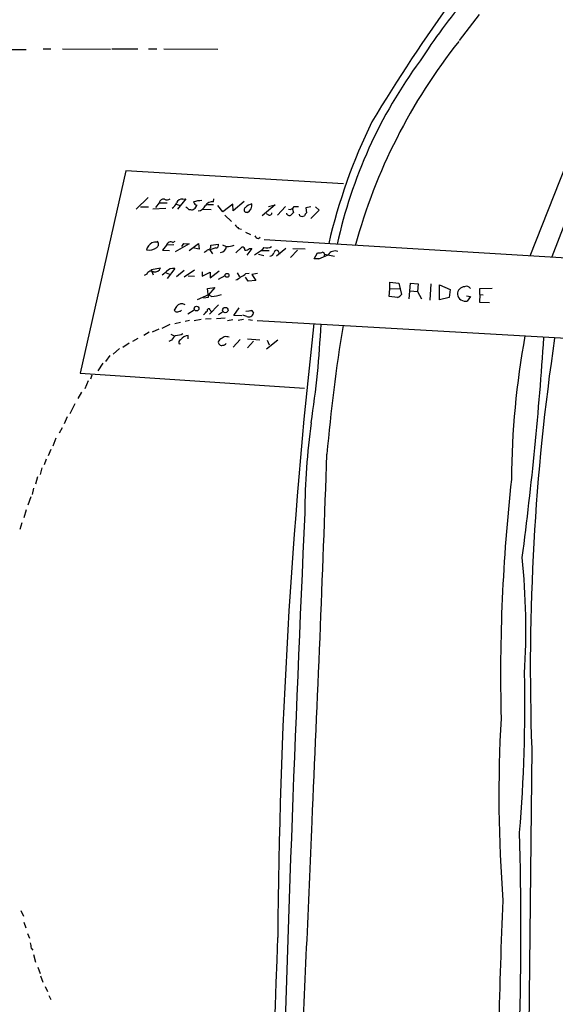
# Model space of a CAD drawing. Extents: x 29 to 758, y 8 to 870.
# Drawn here: x 229 to 329, y 289 to 474 of the extents above; entities that cross this region are included whole.
import ezdxf

# ---------------------------------------------------------------- set-up
doc = ezdxf.new("R2010")
doc.units = 0
doc.header["$MEASUREMENT"] = 0
doc.layers.add('MAIN', color=5, linetype='CONTINUOUS')

msp = doc.modelspace()

# ---------------------------------------------------------------- linework, layer by layer
at = {"layer": 'MAIN'}
for p, q in [((315.1293, 474.5567), (311.404, 469.646)), ((342.9, 475.3187), (324.6967, 429.1753)), ((346.3713, 474.98), (328.8453, 429.006)), ((214.2913, 468.122), (229.9547, 467.9527)), ((233.172, 468.122), (234.6113, 468.122)), ((236.8127, 468.122), (245.7873, 468.0373)), ((246.0413, 468.122), (250.952, 468.122)), ((252.984, 468.122), (254.508, 468.122)), ((255.8627, 468.122), (266.0227, 468.0373)), ((248.666, 445.1773), (240.1147, 407.162)), ((289.6447, 442.722), (248.666, 445.1773)), ((252.8993, 440.182), (250.6133, 437.9807)), ((254.3387, 438.3193), (255.016, 439.166)), ((255.016, 439.166), (256.4553, 439.166)), ((258.1487, 438.912), (258.9107, 438.658)), ((260.0113, 439.928), (258.4027, 437.9807)), ((259.4187, 439.8433), (260.0113, 439.928)), ((265.176, 438.8273), (264.0753, 438.8273)), ((265.176, 439.3353), (265.2607, 439.928)), ((266.954, 437.4727), (266.0227, 438.658)), ((268.8167, 438.912), (266.954, 437.4727)), ((268.9013, 437.642), (268.8167, 438.912)), ((270.9333, 439.42), (268.9013, 437.642)), ((276.7753, 438.8273), (274.32, 436.7107)), ((275.5053, 438.4887), (276.7753, 438.8273)), ((278.7227, 438.4887), (277.1987, 436.88)), ((280.3313, 438.4887), (281.178, 438.4887)), ((251.46, 438.404), (252.984, 438.404)), ((253.746, 438.0653), (256.2013, 438.15)), ((260.5193, 437.896), (260.858, 437.896)), ((263.2287, 437.9807), (264.7527, 437.896)), ((267.2927, 436.88), (268.5627, 435.6947)), ((271.6107, 437.388), (271.272, 437.388)), ((275.59, 436.88), (275.1667, 437.134)), ((279.9927, 438.15), (280.2467, 437.388)), ((281.432, 436.7107), (281.3473, 437.0493)), ((283.464, 438.404), (282.5327, 438.2347)), ((282.5327, 438.2347), (282.702, 437.3033)), ((285.0727, 437.8113), (283.464, 436.2027)), ((284.3953, 438.404), (285.0727, 437.8113)), ((269.9173, 434.34), (270.4253, 434.2553)), ((271.1873, 433.6627), (272.1187, 433.2393)), ((256.3707, 431.2073), (255.6087, 430.276)), ((257.7253, 431.292), (256.3707, 431.2073)), ((257.556, 431.7153), (257.9793, 431.9693)), ((260.604, 431.4613), (257.9793, 429.9373)), ((259.2493, 430.9533), (259.588, 431.546)), ((259.588, 431.546), (260.604, 431.4613)), ((260.604, 430.1913), (262.382, 431.546)), ((262.382, 431.546), (262.4667, 430.4453)), ((264.668, 431.2073), (266.1073, 431.3767)), ((266.8693, 431.292), (267.5467, 430.9533)), ((273.6427, 432.4773), (273.9813, 432.7313)), ((274.7433, 432.308), (338.074, 428.4133)), ((255.6087, 430.276), (256.8787, 430.1913)), ((262.4667, 430.4453), (261.2813, 430.6993)), ((265.5993, 430.6993), (264.4987, 430.3607)), ((264.4987, 430.3607), (265.0067, 429.5987)), ((269.4093, 429.768), (270.51, 430.8687)), ((272.3727, 430.6147), (271.4413, 429.3447)), ((271.9493, 430.6147), (272.3727, 430.6147)), ((274.2353, 430.1913), (272.8807, 429.3447)), ((273.6427, 429.514), (274.6587, 429.26)), ((274.6587, 430.784), (274.2353, 430.1913)), ((274.2353, 430.1913), (275.6747, 430.1913)), ((278.8073, 430.6147), (277.0293, 429.1753)), ((277.4527, 429.8527), (277.622, 429.514)), ((281.0087, 430.276), (279.654, 428.9213)), ((282.448, 430.4453), (280.0773, 430.53)), ((284.1413, 428.6673), (284.734, 429.768)), ((285.8347, 429.9373), (286.0887, 429.514)), ((286.0887, 429.514), (285.9193, 429.006)), ((286.0887, 429.514), (287.9513, 429.1753)), ((284.988, 428.6673), (284.1413, 428.6673)), ((252.6453, 425.7887), (252.1373, 425.5347)), ((253.492, 426.6353), (255.1853, 426.974)), ((253.5767, 426.2967), (253.492, 426.6353)), ((253.5767, 426.2967), (253.8307, 425.6193)), ((255.524, 425.6193), (256.3707, 426.2967)), ((256.286, 426.0427), (256.8787, 425.7887)), ((257.8947, 426.8047), (256.4553, 424.942)), ((259.6727, 426.466), (258.2333, 425.2807)), ((261.62, 426.5507), (259.6727, 425.196)), ((263.0593, 426.212), (263.0593, 425.3653)), ((263.0593, 425.3653), (264.5833, 426.1273)), ((264.5833, 425.1113), (266.2767, 426.3813)), ((264.5833, 426.1273), (264.5833, 425.1113)), ((266.1073, 424.8573), (267.3773, 425.5347)), ((269.6633, 426.0427), (270.0867, 425.2807)), ((271.272, 425.8733), (271.8647, 425.958)), ((273.4733, 425.8733), (272.3727, 425.704)), ((272.3727, 425.704), (273.1347, 424.6033)), ((260.4347, 425.45), (261.62, 425.3653)), ((271.6953, 424.434), (271.1873, 425.196)), ((273.1347, 424.6033), (271.6953, 424.434)), ((298.3653, 422.9947), (298.3653, 424.2647)), ((298.3653, 424.2647), (300.0587, 424.0953)), ((300.0587, 424.0953), (300.5667, 421.9787)), ((302.006, 421.132), (302.26, 424.0953)), ((302.26, 424.0953), (303.6993, 423.926)), ((303.6993, 423.926), (303.53, 422.4867)), ((306.07, 423.926), (305.9007, 420.878)), ((307.6787, 420.9627), (307.6787, 423.7567)), ((307.6787, 423.7567), (309.7107, 422.91)), ((264.2447, 421.894), (262.128, 420.9627)), ((264.0753, 423.0793), (265.43, 423.2487)), ((264.2447, 421.4707), (264.0753, 423.0793)), ((265.43, 423.2487), (264.2447, 421.894)), ((264.8373, 421.5553), (264.2447, 421.894)), ((298.196, 421.5553), (298.3653, 422.9947)), ((298.3653, 422.9947), (300.1433, 423.0793)), ((302.1753, 422.656), (303.53, 422.4867)), ((303.53, 422.4867), (304.292, 421.132)), ((309.7107, 422.91), (309.5413, 421.386)), ((315.2987, 421.9787), (315.214, 420.5393)), ((315.2987, 423.0793), (317.5847, 423.164)), ((315.2987, 421.9787), (315.2987, 423.0793)), ((315.2987, 421.9787), (315.8913, 421.894)), ((263.3133, 421.3013), (264.2447, 421.4707)), ((266.1073, 420.0313), (264.414, 418.2533)), ((299.8047, 421.386), (298.196, 421.5553)), ((309.5413, 421.386), (307.6787, 420.9627)), ((312.7587, 421.7247), (313.5207, 421.5553)), ((313.5207, 421.5553), (312.928, 420.7087)), ((315.214, 420.5393), (317.0767, 420.4547)), ((258.2333, 419.6927), (257.81, 419.0153)), ((258.9953, 418.846), (259.1647, 419.0153)), ((260.35, 418.338), (261.5353, 419.1)), ((264.5833, 419.1), (264.7527, 418.6767)), ((266.1073, 418.1687), (266.8693, 418.6767)), ((268.986, 417.9993), (270.002, 419.4387)), ((271.272, 418.846), (272.3727, 418.9307)), ((272.3727, 418.9307), (271.8647, 418.846)), ((272.3727, 418.9307), (272.7113, 418.4227)), ((256.9633, 416.306), (255.4393, 415.544)), ((257.8947, 416.4753), (258.9953, 416.7293)), ((260.6887, 417.068), (259.842, 416.8987)), ((261.5353, 417.068), (262.89, 417.322)), ((264.7527, 417.4067), (263.652, 417.322)), ((267.3773, 417.4913), (265.7687, 417.4067)), ((267.8007, 417.068), (268.8167, 417.2373)), ((270.51, 417.9147), (268.986, 417.9993)), ((270.8487, 417.2373), (269.8327, 417.068)), ((271.4413, 417.83), (270.6793, 418.084)), ((271.78, 417.2373), (272.542, 417.1527)), ((273.3887, 417.068), (336.8887, 413.4273)), ((253.0687, 414.8667), (252.0527, 414.274)), ((254.9313, 415.4593), (253.6613, 414.8667)), ((257.1327, 414.528), (257.81, 414.1893)), ((249.3433, 412.8347), (248.158, 411.988)), ((250.952, 413.6813), (249.936, 413.0887)), ((257.302, 413.3427), (256.794, 413.0887)), ((258.7413, 412.6653), (258.9953, 412.75)), ((260.4347, 413.5967), (260.4347, 414.274)), ((266.3613, 413.512), (266.1073, 413.1733)), ((270.1713, 413.512), (268.9013, 412.0727)), ((271.6107, 413.5967), (273.8967, 413.4273)), ((272.7113, 413.1733), (271.6107, 411.9033)), ((277.2833, 413.3427), (275.1667, 411.6493)), ((275.2513, 413.3427), (275.6747, 412.496)), ((247.4807, 411.8187), (246.2953, 410.718)), ((244.348, 409.0247), (243.4167, 407.5853)), ((245.7027, 410.464), (244.856, 409.3633)), ((240.1147, 407.162), (282.2787, 404.368)), ((241.6387, 405.7227), (240.9613, 404.1987)), ((242.316, 406.8233), (242.062, 406.0613)), ((240.3687, 403.606), (239.6913, 402.4207)), ((239.0987, 401.4047), (238.1673, 399.542)), ((237.6593, 398.9493), (237.0667, 397.6793)), ((236.728, 396.9173), (236.1353, 395.9013)), ((235.5427, 394.97), (234.95, 393.446)), ((234.6113, 392.8533), (234.1033, 391.668)), ((233.68, 390.9907), (233.3413, 389.9747)), ((232.918, 389.382), (232.5793, 388.112)), ((232.0713, 387.6887), (231.7327, 386.334)), ((231.3093, 385.572), (231.0553, 384.3867)), ((230.8013, 383.9633), (230.2933, 382.3547)), ((229.9547, 381.508), (229.5313, 379.984)), ((229.108, 379.0527), (228.7693, 377.7827)), ((325.0353, 336.6347), (324.358, 269.8327)), ((228.9387, 306.2393), (229.4467, 305.1387)), ((229.5313, 304.038), (229.87, 302.9373)), ((230.2087, 301.9213), (230.5473, 300.99)), ((230.886, 299.1273), (231.2247, 298.7887)), ((231.3093, 297.942), (231.7327, 296.5027)), ((232.156, 295.5713), (232.5793, 294.386)), ((232.664, 293.9627), (233.0873, 292.7773)), ((233.5107, 291.9307), (233.934, 290.9993)), ((234.188, 290.2373), (234.6113, 289.4753))]:
    msp.add_line(p, q, dxfattribs=at)
for centre, radius in [((267.7344, 425.5494), 0.3573), ((261.999, 419.2991), 0.4345), ((267.4042, 419.025), 0.51)]:
    msp.add_circle(centre, radius, dxfattribs=at)
for centre, radius, start, end in [((581.5039, 281.5193), 334.6438, 144.111814, 148.893601), ((389.1069, 411.3661), 101.0133, 139.024116, 147.368429), ((395.1577, 402.7893), 107.1265, 141.500282, 164.663621), ((376.6387, 412.2628), 90.2272, 143.5758, 167.769687), ((392.1985, 406.964), 108.1778, 153.988225, 166.865541), ((255.745, 439.1425), 0.7294, 73.898153, 178.153656), ((256.4129, 440.987), 1.2348, 247.848773, 300.95182), ((256.4477, 439.7931), 1.8925, 299.747134, 340.648803), ((259.2647, 438.7368), 1.1171, 82.07661, 157.406174), ((263.0168, 434.6378), 4.9517, 90.487144, 108.437876), ((262.2125, 439.5045), 0.7804, 192.522437, 257.477563), ((261.197, 438.8482), 0.8529, 293.369722, 352.894149), ((262.1399, 439.263), 1.6286, 275.546065, 338.193364), ((264.888, 437.93), 1.4345, 78.418258, 149.502053), ((273.9394, 434.8792), 4.4055, 110.831714, 128.660011), ((270.8654, 438.7258), 1.5315, 299.122559, 10.18873), ((279.5623, 438.7567), 0.8144, 252.343781, 340.786322), ((387.2402, 565.1249), 179.57, 224.885386, 225.114614), ((261.0697, 438.4885), 0.6292, 250.338213, 317.731211), ((271.4446, 437.8732), 0.515, 119.975338, 250.418022), ((275.7218, 437.3221), 0.4613, 253.399492, 357.664214), ((279.4304, 437.3371), 0.5514, 192.402546, 303.998463), ((406.9926, 310.1341), 179.6053, 134.885409, 135.114591), ((281.8554, 437.7264), 1.1004, 247.370923, 292.624271), ((283.3788, 436.3724), 1.1509, 126.018589, 162.906421), ((438.9035, 604.0035), 239.462, 224.885409, 225.114592), ((273.7216, 433.2882), 0.8147, 201.826223, 264.442654), ((254.9734, 429.4719), 2.5712, 122.902051, 159.777011), ((254.3809, 429.9376), 1.8744, 83.511956, 115.407097), ((254.1029, 431.4086), 0.7445, 302.966437, 48.861132), ((257.1327, 431.0663), 0.7749, 56.886234, 169.516601), ((264.0659, 430.998), 0.6374, 270.845036, 19.168304), ((265.6476, 431.1922), 0.4953, 264.40337, 21.867995), ((267.4109, 436.4078), 5.459, 272.313892, 287.701087), ((253.1037, 432.5534), 2.2589, 256.091097, 308.437585), ((136.7487, 599.4157), 211.6404, 306.756638, 306.985843), ((266.3629, 431.1211), 1.2795, 277.53605, 352.46395), ((270.5239, 430.2899), 0.579, 358.624295, 91.375705), ((271.1995, 431.2615), 0.9902, 264.39016, 319.217958), ((275.1666, 432.6684), 1.9517, 254.915593, 298.504558), ((275.7471, 430.0584), 0.8832, 270.791489, 346.531771), ((277.0294, 429.8526), 0.4234, 0.013536, 179.986468), ((284.9458, 432.0539), 2.2957, 264.706375, 292.780749), ((282.5738, 436.7558), 8.4411, 286.618951, 299.778053), ((287.9937, 428.7097), 1.423, 67.249742, 149.623868), ((253.4497, 425.4922), 0.8573, 57.103339, 159.766229), ((254.1439, 427.2703), 1.0827, 257.810994, 344.117843), ((257.5743, 425.226), 1.6109, 78.52754, 138.344308), ((269.4225, 427.7519), 2.6363, 290.383071, 314.552782), ((268.4924, 427.1571), 2.6338, 290.372473, 314.567756), ((263.1577, 433.2536), 11.8183, 278.170485, 287.441453), ((299, 423.2067), 1.9906, 293.844128, 321.910186), ((312.4656, 422.0179), 1.4008, 91.865413, 181.603519), ((312.6013, 422.2306), 1.5566, 189.313454, 282.115581), ((312.7634, 422.576), 0.9093, 33.607929, 112.187525), ((259.2223, 418.9846), 1.2164, 59.372295, 144.398256), ((258.2502, 419.1253), 0.4537, 194.030118, 278.59446), ((216.339, 588.0569), 174.5047, 283.919645, 284.148868), ((94.3395, 587.8448), 239.4622, 314.881179, 315.110379), ((264.2968, 418.9502), 0.3233, 27.603364, 198.799171), ((271.8239, 418.6672), 0.9205, 245.439622, 344.59584), ((1381.2335, 294.1727), 1103.9723, 173.6394814, 179.6373955), ((112.223, 424.4234), 173.3745, 351.182991, 357.34445), ((258.1823, 416.6794), 2.4083, 267.184404, 300.889907), ((610.3878, 363.4536), 325.1246, 170.67469, 174.976662), ((260.0109, 411.9036), 3.0674, 129.397568, 152.020577), ((259.1586, 412.9495), 0.5049, 108.869135, 214.256617), ((260.7204, 412.1415), 2.1516, 97.630718, 143.301066), ((266.7325, 413.0166), 0.6445, 165.92926, 290.099303), ((393.7956, 202.0728), 246.8725, 120.848186, 121.077349), ((266.8553, 413.272), 0.8663, 276.541767, 322.947565), ((267.4621, 411.6518), 2.3818, 73.481629, 96.124217), ((476.4335, 386.208), 155.2113, 169.614, 179.640928), ((-304.205, 455.1094), 632.8726, 352.5027717, 356.2620802), ((749.2305, 351.5737), 424.4582, 171.574597, 182.016968), ((410.0972, 380.4816), 127.7346, 172.185729, 179.805462), ((-5521.4889, 592.5345), 5811.4645, 357.34087783, 358.02174937), ((651.0809, 350.3875), 331.9013, 173.635346, 181.395015), ((6719.3091, 83.3248), 6443.8212, 177.35300748, 178.44007669), ((189.4866, 359.0466), 134.4488, 356.472378, 5.75708), ((40.6676, 344.6356), 283.0797, 355.187528, 1.242519), ((576.8051, 327.753), 257.938, 176.765335, 184.36931), ((-5425.5011, 554.5427), 5713.9157, 357.2017144, 357.6767745), ((-313.7213, 302.387), 636.7394, 358.3351056, 1.6648945), ((1251.3449, 266.0335), 932.6774, 177.4147916, 180.3543515), ((484.7971, 341.9596), 257.4985, 189.345902, 189.575088), ((-2875.8031, 405.2895), 3154.8054, 355.6305061, 358.1085031)]:
    msp.add_arc(centre, radius, start, end, dxfattribs=at)

doc.saveas('drawing.dxf')
